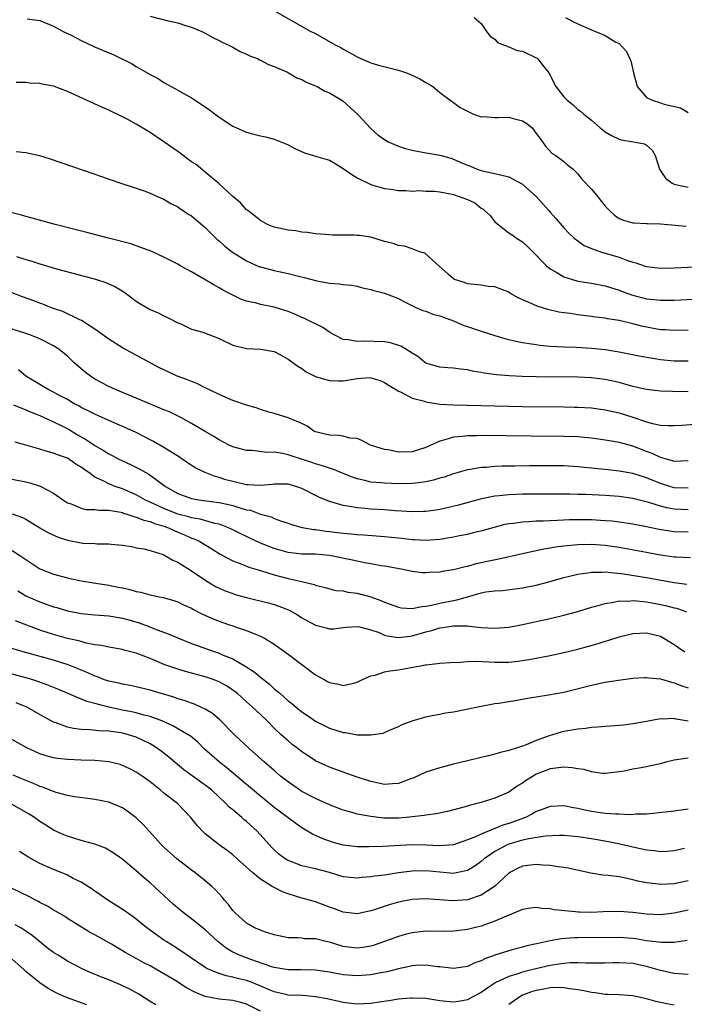
# Model space of a CAD drawing. Units: inches. Extents: x 2643000 to 2646000, y 1501943 to 1503000.
# Drawn here: x 2645784 to 2645880, y 1502504 to 1502647 of the extents above; entities that cross this region are included whole.
import ezdxf

# ---------------------------------------------------------------- set-up
doc = ezdxf.new("R2010")
doc.units = ezdxf.units.IN
doc.header["$MEASUREMENT"] = 0
doc.layers.add('LD26431500_2ft', color=60, linetype='Continuous')

msp = doc.modelspace()

# ---------------------------------------------------------------- linework, layer by layer
at = {"layer": 'LD26431500_2ft'}
for points, elevation in [([(2645820.38, 1502648.38), (2645826.32, 1502645), (2645826.77, 1502644.77), (2645829.92, 1502643), (2645830.64, 1502642.64), (2645831, 1502642.41), (2645831.93, 1502641.93), (2645833, 1502641.32), (2645833.22, 1502641.22), (2645835, 1502640.45), (2645836.1, 1502640.1), (2645838.46, 1502639.54), (2645839, 1502639.39), (2645840.17, 1502639), (2645840.77, 1502638.77), (2645842.12, 1502638.12), (2645843, 1502637.57), (2645843.38, 1502637.38), (2645844, 1502637), (2645845, 1502636.15), (2645846.51, 1502635), (2645847, 1502634.69), (2645847.98, 1502633.98), (2645849.9, 1502633), (2645851, 1502632.63), (2645851.36, 1502632.64), (2645853, 1502632.49), (2645853.48, 1502632.52), (2645855, 1502632.55), (2645855.64, 1502632.36), (2645857, 1502632.02), (2645857.64, 1502631.64), (2645858.39, 1502631), (2645859, 1502630.2), (2645859.49, 1502629.49), (2645859.9, 1502629), (2645860.33, 1502628.33), (2645861.31, 1502627.31), (2645861.82, 1502627), (2645863, 1502626.11), (2645863.59, 1502625.59), (2645864.33, 1502625), (2645864.68, 1502624.68), (2645865, 1502624.33), (2645865.59, 1502623.59), (2645867, 1502622.11), (2645867.94, 1502621), (2645869, 1502619.66), (2645869.3, 1502619.3), (2645869.6, 1502619), (2645870.34, 1502618.34), (2645871, 1502617.88), (2645871.62, 1502617.62), (2645873, 1502617.25), (2645873.21, 1502617.21), (2645875, 1502617.16), (2645875.14, 1502617.14), (2645877, 1502617.1), (2645880.74, 1502616.74)], 8962), ([(2645785.18, 1502646.82), (2645787, 1502646.57), (2645789, 1502645.75), (2645790.38, 1502645), (2645791.56, 1502644.44), (2645793, 1502643.68), (2645794.83, 1502642.83), (2645797, 1502641.91), (2645797.65, 1502641.65), (2645800.32, 1502640.32), (2645801, 1502639.9), (2645803, 1502638.73), (2645804.15, 1502638.15), (2645805, 1502637.59), (2645806.07, 1502637), (2645806.68, 1502636.68), (2645807, 1502636.48), (2645809, 1502635.35), (2645811, 1502634.08), (2645811.62, 1502633.62), (2645812.41, 1502633), (2645813, 1502632.58), (2645815, 1502631.25), (2645815.53, 1502631), (2645817, 1502630.38), (2645817.85, 1502630.15), (2645819, 1502629.87), (2645819.72, 1502629.72), (2645821, 1502629.38), (2645821.96, 1502629), (2645822.67, 1502628.67), (2645823, 1502628.54), (2645823.99, 1502627.99), (2645825.39, 1502627.39), (2645826.69, 1502627), (2645827, 1502626.92), (2645829, 1502626.32), (2645829.85, 1502625.85), (2645831, 1502625.13), (2645832.23, 1502624.23), (2645833, 1502623.75), (2645835, 1502622.78), (2645835.28, 1502622.72), (2645837, 1502622.21), (2645837.9, 1502622.1), (2645839, 1502621.9), (2645840.09, 1502621.91), (2645841, 1502621.82), (2645842.1, 1502621.9), (2645843, 1502621.83), (2645844.18, 1502621.82), (2645845, 1502621.72), (2645846.54, 1502621.46), (2645847, 1502621.36), (2645849, 1502620.62), (2645850.11, 1502620.11), (2645851, 1502619.35), (2645851.25, 1502619.25), (2645851.51, 1502619), (2645852.32, 1502618.32), (2645853, 1502617.36), (2645855, 1502615.77), (2645855.48, 1502615.48), (2645856.15, 1502615), (2645857, 1502614.47), (2645857.77, 1502613.77), (2645859, 1502612.54), (2645859.73, 1502611.73), (2645860.48, 1502611), (2645861, 1502610.56), (2645861.98, 1502610.02), (2645863, 1502609.4), (2645864.23, 1502609), (2645865, 1502608.79), (2645867, 1502608.47), (2645869, 1502608.1), (2645871, 1502607.46), (2645871.33, 1502607.33), (2645872.8, 1502606.8), (2645875, 1502606.23), (2645876.13, 1502606.13), (2645877, 1502606.02), (2645879, 1502606.04), (2645888.52, 1502606.52)], 8966), ([(2645803, 1502647.2), (2645805.4, 1502646.6), (2645807, 1502646.24), (2645808.13, 1502645.87), (2645809, 1502645.63), (2645810.5, 1502645), (2645811, 1502644.74), (2645812.11, 1502644.11), (2645813, 1502643.67), (2645813.44, 1502643.44), (2645814.41, 1502643), (2645814.79, 1502642.79), (2645815, 1502642.69), (2645816.07, 1502642.07), (2645817, 1502641.71), (2645817.46, 1502641.46), (2645818.66, 1502641), (2645818.88, 1502640.88), (2645819, 1502640.84), (2645820.18, 1502640.18), (2645821, 1502639.91), (2645822.93, 1502639.07), (2645823.08, 1502639), (2645824.27, 1502638.27), (2645825, 1502638.01), (2645825.64, 1502637.64), (2645827, 1502637.11), (2645827.23, 1502637), (2645828.34, 1502636.34), (2645829, 1502636.09), (2645830.82, 1502635), (2645831, 1502634.87), (2645833.06, 1502633), (2645835, 1502630.9), (2645836.01, 1502630.01), (2645837, 1502629.31), (2645837.52, 1502629), (2645839, 1502628.36), (2645840.01, 1502628.01), (2645841, 1502627.76), (2645843, 1502627.37), (2645843.33, 1502627.33), (2645845.03, 1502627.03), (2645846.63, 1502626.63), (2645847, 1502626.48), (2645847.98, 1502626.02), (2645849, 1502625.59), (2645849.44, 1502625.44), (2645850.43, 1502625), (2645851, 1502624.81), (2645852.5, 1502624.5), (2645853, 1502624.37), (2645853.79, 1502624.21), (2645855, 1502623.9), (2645857, 1502622.85), (2645859.02, 1502621), (2645860.81, 1502619), (2645861, 1502618.76), (2645861.85, 1502617.85), (2645863, 1502616.52), (2645863.73, 1502615.73), (2645864.49, 1502615), (2645865, 1502614.61), (2645865.95, 1502613.95), (2645867, 1502613.52), (2645868.47, 1502613), (2645871, 1502612.25), (2645872.21, 1502611.79), (2645873, 1502611.53), (2645873.43, 1502611.43), (2645874.62, 1502611), (2645875, 1502610.88), (2645877, 1502610.65), (2645879, 1502610.69), (2645885, 1502611)], 8964), ([(2645850, 1502647), (2645851, 1502646.13), (2645851.79, 1502645), (2645852.31, 1502644.31), (2645853, 1502643.88), (2645853.38, 1502643.38), (2645855, 1502642.76), (2645856.23, 1502642.23), (2645857, 1502642.12), (2645859, 1502641.17), (2645859.11, 1502641.11), (2645859.23, 1502641), (2645860, 1502640), (2645860.82, 1502639), (2645860.87, 1502638.86), (2645861, 1502638.63), (2645861.52, 1502637.52), (2645861.85, 1502637), (2645863, 1502635.52), (2645863.49, 1502635), (2645864.33, 1502634.33), (2645865, 1502633.69), (2645865.43, 1502633.43), (2645865.9, 1502633), (2645867, 1502632.13), (2645868.27, 1502631), (2645869, 1502630.45), (2645869.88, 1502629.88), (2645871, 1502629.38), (2645871.29, 1502629.29), (2645873.08, 1502629), (2645874.69, 1502628.69), (2645875, 1502628.51), (2645875.79, 1502627.79), (2645876.22, 1502627), (2645876.43, 1502626.43), (2645876.88, 1502625), (2645877.72, 1502623.72), (2645878.68, 1502623), (2645879, 1502622.84), (2645879.19, 1502622.81), (2645881, 1502622.4)], 8960), ([(2645863.25, 1502647), (2645864.39, 1502646.39), (2645865, 1502646.1), (2645867, 1502645.22), (2645869, 1502644.42), (2645870.55, 1502643.45), (2645871, 1502643.24), (2645872.08, 1502642.08), (2645872.56, 1502641), (2645872.71, 1502640.71), (2645873.09, 1502639), (2645873.64, 1502637), (2645875, 1502635.42), (2645875.79, 1502635), (2645877, 1502634.65), (2645877.54, 1502634.46), (2645879.9, 1502633.9), (2645881, 1502633.23)], 8958), ([(2645881, 1502601.66), (2645879, 1502601.6), (2645877.7, 1502601.7), (2645877, 1502601.72), (2645875, 1502602.08), (2645874.25, 1502602.25), (2645873, 1502602.57), (2645871, 1502603.05), (2645869.33, 1502603.33), (2645869, 1502603.41), (2645867.57, 1502603.57), (2645867, 1502603.67), (2645865.78, 1502603.78), (2645865, 1502603.88), (2645863.94, 1502604.06), (2645863, 1502604.18), (2645862.29, 1502604.29), (2645860.68, 1502604.68), (2645859.14, 1502605.14), (2645858.59, 1502605.41), (2645856.36, 1502606.36), (2645855.25, 1502607), (2645855, 1502607.16), (2645853, 1502607.93), (2645852.01, 1502608.01), (2645851, 1502608.17), (2645849, 1502608.4), (2645848.6, 1502608.6), (2645847.16, 1502609), (2645847, 1502609.11), (2645846.2, 1502609.8), (2645844.89, 1502611), (2645842.82, 1502612.82), (2645842.2, 1502613), (2645841, 1502613.47), (2645839.87, 1502613.87), (2645839, 1502613.96), (2645838.22, 1502614.22), (2645837, 1502614.55), (2645835, 1502615.15), (2645833.38, 1502615.38), (2645833, 1502615.41), (2645832.57, 1502615.43), (2645831, 1502615.45), (2645829.44, 1502615.44), (2645828.44, 1502615.56), (2645827, 1502615.65), (2645825.83, 1502615.83), (2645825, 1502615.87), (2645824.08, 1502616.08), (2645823, 1502616.15), (2645822.33, 1502616.33), (2645821, 1502616.6), (2645820.03, 1502617), (2645819, 1502617.56), (2645817.16, 1502619), (2645817, 1502619.13), (2645816.12, 1502620.12), (2645815, 1502621.05), (2645812.95, 1502622.95), (2645811, 1502624.58), (2645809.67, 1502625.67), (2645809, 1502626.09), (2645808.49, 1502626.49), (2645807.77, 1502627), (2645807.34, 1502627.34), (2645807, 1502627.56), (2645805, 1502628.98), (2645803, 1502630.34), (2645801, 1502631.55), (2645799.79, 1502632.21), (2645799, 1502632.62), (2645797, 1502633.57), (2645796, 1502634), (2645791, 1502636.27), (2645789, 1502637.06), (2645787.36, 1502637.36), (2645787, 1502637.45), (2645785.49, 1502637.49), (2645785, 1502637.57), (2645783.59, 1502637.59)], 8968), ([(2645783.57, 1502627.57), (2645785, 1502627.41), (2645786.98, 1502626.98), (2645788.5, 1502626.5), (2645795, 1502624.29), (2645795.94, 1502623.94), (2645798.73, 1502623), (2645801, 1502622.26), (2645802.13, 1502621.87), (2645803, 1502621.54), (2645804.18, 1502621), (2645805, 1502620.66), (2645806.02, 1502620.02), (2645807, 1502619.53), (2645807.3, 1502619.3), (2645807.77, 1502619), (2645808.51, 1502618.51), (2645809, 1502618.23), (2645809.66, 1502617.66), (2645811, 1502616.58), (2645811.77, 1502615.77), (2645812.79, 1502614.79), (2645813, 1502614.62), (2645813.84, 1502613.84), (2645814.97, 1502613), (2645817, 1502611.74), (2645818.87, 1502610.87), (2645819, 1502610.83), (2645821, 1502610.3), (2645823, 1502609.87), (2645824.52, 1502609.48), (2645825.32, 1502609.32), (2645827.18, 1502608.82), (2645829, 1502608.49), (2645830.4, 1502608.4), (2645831, 1502608.27), (2645832.18, 1502608.18), (2645833, 1502608.03), (2645833.81, 1502607.81), (2645835, 1502607.58), (2645835.42, 1502607.42), (2645837, 1502607.02), (2645839, 1502606.24), (2645839.81, 1502605.81), (2645841.44, 1502605), (2645842.53, 1502604.53), (2645843, 1502604.4), (2645843.99, 1502603.99), (2645845, 1502603.76), (2645845.53, 1502603.53), (2645847, 1502603.04), (2645848.4, 1502602.4), (2645849, 1502602.18), (2645850.26, 1502601.74), (2645851, 1502601.5), (2645853, 1502600.87), (2645854.44, 1502600.44), (2645855, 1502600.3), (2645855.86, 1502600.14), (2645857, 1502599.87), (2645858.3, 1502599.7), (2645859, 1502599.57), (2645859.5, 1502599.5), (2645861, 1502599.37), (2645863, 1502599.25), (2645864.81, 1502599.19), (2645867, 1502599.08), (2645869, 1502598.87), (2645871, 1502598.53), (2645873.93, 1502597.93), (2645875, 1502597.74), (2645876.49, 1502597.51), (2645877, 1502597.42), (2645879, 1502597.22), (2645881, 1502597.2)], 8970), ([(2645881, 1502592.73), (2645878.75, 1502592.75), (2645877, 1502592.83), (2645875, 1502593.05), (2645873.42, 1502593.42), (2645873, 1502593.51), (2645871.85, 1502593.85), (2645871, 1502594.06), (2645869, 1502594.5), (2645867, 1502594.74), (2645865, 1502594.83), (2645859, 1502594.92), (2645856.97, 1502594.97), (2645855.06, 1502595.06), (2645853.21, 1502595.21), (2645851.45, 1502595.45), (2645851, 1502595.55), (2645849.74, 1502595.74), (2645849, 1502595.93), (2645847.99, 1502595.99), (2645847, 1502596.14), (2645846.18, 1502596.18), (2645845, 1502596.28), (2645844.46, 1502596.46), (2645843, 1502596.89), (2645842.82, 1502597), (2645841.84, 1502597.84), (2645841, 1502598.31), (2645839.94, 1502599), (2645839.36, 1502599.36), (2645837.85, 1502599.85), (2645837, 1502599.99), (2645833.94, 1502600.06), (2645833, 1502600), (2645831.74, 1502600.26), (2645831, 1502600.33), (2645829.68, 1502601), (2645829, 1502601.37), (2645828.04, 1502602.04), (2645825.38, 1502603.38), (2645825, 1502603.52), (2645823.97, 1502603.97), (2645823, 1502604.35), (2645821, 1502605.01), (2645819, 1502605.41), (2645818.43, 1502605.57), (2645817, 1502605.86), (2645816.15, 1502606.15), (2645814.82, 1502606.82), (2645814.51, 1502607), (2645813.51, 1502607.51), (2645813, 1502607.82), (2645812.22, 1502608.22), (2645809, 1502610.13), (2645807.38, 1502611), (2645807, 1502611.22), (2645805, 1502612.24), (2645803.43, 1502613), (2645803, 1502613.19), (2645802.72, 1502613.28), (2645801, 1502613.91), (2645800.18, 1502614.18), (2645796.97, 1502615), (2645793.84, 1502615.84), (2645789.24, 1502617), (2645785.9, 1502617.9), (2645785, 1502618.13), (2645784.33, 1502618.33), (2645783, 1502618.67)], 8972), ([(2645783.64, 1502612.36), (2645785, 1502611.91), (2645785.71, 1502611.71), (2645787, 1502611.28), (2645789.42, 1502610.58), (2645795.06, 1502609.06), (2645796.58, 1502608.58), (2645797.97, 1502607.97), (2645799.21, 1502607.21), (2645800.37, 1502606.36), (2645801, 1502605.86), (2645801.52, 1502605.52), (2645803, 1502604.64), (2645804.17, 1502604.17), (2645805, 1502603.75), (2645805.52, 1502603.52), (2645807, 1502602.75), (2645807.43, 1502602.57), (2645809, 1502601.83), (2645810.64, 1502601.36), (2645813, 1502600.48), (2645815, 1502599.51), (2645817, 1502598.99), (2645819, 1502598.93), (2645821, 1502598.56), (2645822.02, 1502598.02), (2645823, 1502597.47), (2645824.43, 1502596.43), (2645825, 1502596.11), (2645825.63, 1502595.63), (2645826.97, 1502594.97), (2645828.49, 1502594.49), (2645829, 1502594.39), (2645830.33, 1502594.33), (2645831, 1502594.33), (2645831.58, 1502594.42), (2645833, 1502594.66), (2645834.79, 1502594.79), (2645835, 1502594.77), (2645836.37, 1502594.37), (2645837, 1502594.07), (2645837.64, 1502593.64), (2645838.75, 1502593), (2645839, 1502592.82), (2645839.29, 1502592.71), (2645841, 1502591.81), (2645842.58, 1502591.42), (2645843, 1502591.25), (2645845, 1502590.94), (2645847, 1502590.83), (2645853, 1502590.67), (2645857, 1502590.61), (2645863, 1502590.55), (2645864.52, 1502590.52), (2645865, 1502590.51), (2645867, 1502590.38), (2645869, 1502590.12), (2645871, 1502589.69), (2645873, 1502589.06), (2645875, 1502588.38), (2645875.87, 1502588.13), (2645877, 1502587.9), (2645878.17, 1502587.83), (2645879, 1502587.82), (2645880.1, 1502587.9), (2645881.99, 1502588.01)], 8974), ([(2645881, 1502582.7), (2645879, 1502582.64), (2645878.73, 1502582.73), (2645877.67, 1502583), (2645877, 1502583.19), (2645875.78, 1502583.78), (2645875, 1502584.05), (2645873, 1502584.82), (2645871, 1502585.38), (2645869.61, 1502585.61), (2645869, 1502585.73), (2645867, 1502586), (2645865, 1502586.18), (2645863, 1502586.26), (2645858.27, 1502586.27), (2645851, 1502586.37), (2645850.35, 1502586.35), (2645849, 1502586.36), (2645848.25, 1502586.25), (2645847, 1502586.16), (2645845.76, 1502585.76), (2645845, 1502585.59), (2645843, 1502584.65), (2645841, 1502584.04), (2645839, 1502583.99), (2645837.76, 1502584.24), (2645837, 1502584.35), (2645836.49, 1502584.49), (2645834.98, 1502585), (2645833.68, 1502585.68), (2645833, 1502585.94), (2645831.98, 1502586.02), (2645831, 1502586.28), (2645830.4, 1502586.4), (2645829, 1502586.44), (2645827, 1502586.9), (2645826.76, 1502587), (2645825.76, 1502587.76), (2645825, 1502588.11), (2645823.1, 1502588.9), (2645823, 1502588.95), (2645821, 1502589.57), (2645820.22, 1502589.78), (2645819, 1502590.18), (2645818.4, 1502590.4), (2645817, 1502590.79), (2645815, 1502591.47), (2645814.2, 1502591.8), (2645813, 1502592.33), (2645811.61, 1502593), (2645811.22, 1502593.22), (2645811, 1502593.31), (2645809.87, 1502593.87), (2645808.44, 1502594.44), (2645806.92, 1502595), (2645805, 1502595.89), (2645804.26, 1502596.26), (2645799, 1502599.12), (2645797, 1502600.34), (2645795, 1502601.81), (2645793.07, 1502603.07), (2645792.83, 1502603.17), (2645790.35, 1502604.35), (2645789, 1502604.8), (2645788.48, 1502605), (2645787.43, 1502605.43), (2645787, 1502605.57), (2645785.97, 1502605.97), (2645784.5, 1502606.5), (2645783, 1502607.06)], 8976), ([(2645881, 1502578.74), (2645879, 1502578.82), (2645878.35, 1502579), (2645877, 1502579.41), (2645875, 1502580.23), (2645873, 1502580.88), (2645871, 1502581.24), (2645869.41, 1502581.41), (2645868.47, 1502581.53), (2645865, 1502581.85), (2645863, 1502581.97), (2645861, 1502581.99), (2645858.02, 1502581.98), (2645855.94, 1502581.94), (2645854.06, 1502581.94), (2645853, 1502581.89), (2645851.76, 1502581.76), (2645851, 1502581.73), (2645849.44, 1502581.44), (2645849, 1502581.39), (2645848.68, 1502581.32), (2645847.67, 1502581), (2645847, 1502580.82), (2645845.65, 1502580.35), (2645845, 1502580.18), (2645844.1, 1502579.9), (2645843, 1502579.68), (2645841.49, 1502579.49), (2645841, 1502579.41), (2645839, 1502579.38), (2645837, 1502579.46), (2645836.48, 1502579.52), (2645835, 1502579.64), (2645834.14, 1502579.86), (2645833, 1502580.09), (2645832.33, 1502580.33), (2645831, 1502580.87), (2645829.51, 1502581.51), (2645829, 1502581.64), (2645828.01, 1502582.01), (2645827, 1502582.26), (2645826.46, 1502582.46), (2645823.44, 1502583.44), (2645823, 1502583.6), (2645822.22, 1502583.78), (2645821, 1502583.96), (2645819.92, 1502583.92), (2645817.79, 1502584.21), (2645817, 1502584.22), (2645815, 1502584.77), (2645814.48, 1502585), (2645813, 1502585.75), (2645812.24, 1502586.24), (2645811, 1502586.96), (2645809, 1502588.15), (2645807.43, 1502589), (2645805.8, 1502589.8), (2645805, 1502590.1), (2645801.57, 1502591.57), (2645798.1, 1502593), (2645797, 1502593.52), (2645795, 1502594.57), (2645794.34, 1502595), (2645793.59, 1502595.59), (2645793, 1502596.07), (2645791.95, 1502597), (2645791, 1502597.88), (2645789.61, 1502599), (2645789, 1502599.41), (2645787, 1502600.42), (2645785.56, 1502601), (2645785, 1502601.19), (2645783, 1502601.81)], 8978), ([(2645881, 1502575.6), (2645879, 1502575.73), (2645877.92, 1502575.92), (2645877, 1502576.15), (2645875.32, 1502576.68), (2645873, 1502577.25), (2645871, 1502577.53), (2645869, 1502577.68), (2645866.18, 1502577.82), (2645865, 1502577.85), (2645863.86, 1502577.86), (2645863, 1502577.89), (2645862.1, 1502577.9), (2645857, 1502577.87), (2645855, 1502577.8), (2645853.63, 1502577.63), (2645853, 1502577.58), (2645852.5, 1502577.5), (2645850.86, 1502577.14), (2645847.7, 1502576.3), (2645846.09, 1502575.91), (2645845, 1502575.68), (2645844.42, 1502575.58), (2645843, 1502575.39), (2645842.63, 1502575.37), (2645841, 1502575.32), (2645839.43, 1502575.43), (2645838.54, 1502575.46), (2645837, 1502575.59), (2645835, 1502575.71), (2645834.2, 1502575.8), (2645833, 1502575.88), (2645831.89, 1502576.11), (2645831, 1502576.23), (2645829.22, 1502576.78), (2645829, 1502576.82), (2645827.46, 1502577.46), (2645825, 1502578.71), (2645824.14, 1502579), (2645823, 1502579.32), (2645821, 1502579.34), (2645820.7, 1502579.3), (2645819, 1502579.14), (2645817.24, 1502579.24), (2645817, 1502579.23), (2645815, 1502579.7), (2645813.98, 1502579.98), (2645813, 1502580.31), (2645812.44, 1502580.44), (2645810.99, 1502581), (2645809.65, 1502581.65), (2645808.43, 1502582.43), (2645807.25, 1502583.25), (2645805, 1502584.67), (2645803.51, 1502585.51), (2645803, 1502585.78), (2645802.2, 1502586.2), (2645800.86, 1502586.86), (2645797, 1502588.55), (2645795, 1502589.46), (2645794.1, 1502589.9), (2645793, 1502590.47), (2645792.67, 1502590.67), (2645792, 1502591), (2645791, 1502591.59), (2645789.75, 1502592.25), (2645789, 1502592.67), (2645788.33, 1502593), (2645787.51, 1502593.51), (2645787, 1502593.77), (2645784.99, 1502594.99), (2645783.91, 1502595.91)], 8980), ([(2645783.17, 1502590.83), (2645785, 1502590.11), (2645785.75, 1502589.75), (2645787, 1502589.3), (2645789, 1502588.39), (2645790.21, 1502587.79), (2645791.24, 1502587.24), (2645792.49, 1502586.49), (2645793.77, 1502585.77), (2645795, 1502584.92), (2645796.23, 1502584.23), (2645797, 1502583.72), (2645797.49, 1502583.49), (2645798.39, 1502583), (2645799, 1502582.7), (2645800.17, 1502582.17), (2645801.51, 1502581.51), (2645802.38, 1502581), (2645802.8, 1502580.8), (2645805.23, 1502579), (2645807, 1502577.98), (2645809, 1502577.24), (2645810.36, 1502577), (2645813, 1502576.66), (2645814.39, 1502576.39), (2645815, 1502576.23), (2645816.14, 1502575.86), (2645817, 1502575.63), (2645817.54, 1502575.54), (2645819, 1502575), (2645820.57, 1502574.57), (2645821, 1502574.36), (2645822.03, 1502573.97), (2645823, 1502573.67), (2645823.48, 1502573.48), (2645825.04, 1502573.04), (2645826.75, 1502572.75), (2645827, 1502572.74), (2645828.53, 1502572.53), (2645829, 1502572.48), (2645831, 1502572.23), (2645832.14, 1502572.14), (2645833, 1502572.04), (2645833.99, 1502571.99), (2645837, 1502571.76), (2645839.51, 1502571.51), (2645841, 1502571.33), (2645841.32, 1502571.32), (2645843, 1502571.22), (2645845, 1502571.34), (2645847, 1502571.68), (2645847.87, 1502571.87), (2645849, 1502572.1), (2645850.45, 1502572.45), (2645851, 1502572.56), (2645854.49, 1502573.51), (2645855, 1502573.61), (2645855.67, 1502573.67), (2645857, 1502573.89), (2645857.9, 1502573.9), (2645859, 1502573.99), (2645860, 1502574), (2645861, 1502574.06), (2645862.09, 1502574.09), (2645863.81, 1502574.19), (2645865, 1502574.21), (2645867, 1502574.19), (2645869, 1502574.08), (2645869.99, 1502573.99), (2645871, 1502573.87), (2645873, 1502573.57), (2645874.75, 1502573.25), (2645876.82, 1502572.82), (2645879, 1502572.49), (2645881, 1502572.42)], 8982), ([(2645881.35, 1502568.65), (2645879.26, 1502568.74), (2645879, 1502568.76), (2645877, 1502569.04), (2645873.66, 1502569.66), (2645871, 1502570.14), (2645869, 1502570.42), (2645867, 1502570.58), (2645865, 1502570.55), (2645864.48, 1502570.48), (2645863, 1502570.35), (2645861.8, 1502570.2), (2645861, 1502570.04), (2645860.09, 1502569.91), (2645857, 1502569.24), (2645853.55, 1502568.45), (2645851.88, 1502568.12), (2645851, 1502567.91), (2645850.24, 1502567.76), (2645849, 1502567.4), (2645848.67, 1502567.33), (2645847, 1502566.9), (2645845.34, 1502566.66), (2645845, 1502566.58), (2645843.47, 1502566.53), (2645843, 1502566.47), (2645842.48, 1502566.48), (2645841, 1502566.65), (2645839.39, 1502567), (2645837, 1502567.45), (2645836.49, 1502567.51), (2645835, 1502567.78), (2645834.07, 1502567.93), (2645833, 1502568.16), (2645832.33, 1502568.33), (2645829, 1502569.01), (2645827, 1502569.17), (2645825, 1502569.2), (2645823, 1502569.4), (2645821, 1502569.98), (2645819, 1502570.79), (2645816.14, 1502572.14), (2645814.81, 1502572.81), (2645814.38, 1502573), (2645813.4, 1502573.4), (2645813, 1502573.51), (2645812.37, 1502573.63), (2645810.25, 1502574.25), (2645809, 1502574.45), (2645808.59, 1502574.59), (2645807, 1502574.99), (2645805, 1502575.78), (2645803.53, 1502576.47), (2645802.35, 1502577), (2645801, 1502577.79), (2645799, 1502578.64), (2645797.93, 1502579), (2645797, 1502579.37), (2645796.19, 1502579.81), (2645795, 1502580.35), (2645794.09, 1502581), (2645793.44, 1502581.44), (2645793, 1502581.79), (2645792.25, 1502582.25), (2645791.15, 1502583), (2645791, 1502583.09), (2645789.58, 1502583.58), (2645789, 1502583.84), (2645788.07, 1502584.07), (2645787, 1502584.42), (2645785, 1502585.01), (2645783.43, 1502585.43)], 8984), ([(2645783, 1502580.05), (2645785, 1502579.66), (2645785.54, 1502579.54), (2645787.05, 1502579.05), (2645787.14, 1502579), (2645789, 1502578.01), (2645790.42, 1502577), (2645791, 1502576.63), (2645791.54, 1502576.46), (2645793, 1502575.84), (2645793.66, 1502575.66), (2645795, 1502575.64), (2645795.54, 1502575.54), (2645797, 1502575.54), (2645798.74, 1502575.26), (2645799, 1502575.2), (2645799.14, 1502575.14), (2645799.6, 1502575), (2645800.62, 1502574.62), (2645801, 1502574.56), (2645802.09, 1502574.09), (2645803, 1502573.9), (2645803.63, 1502573.63), (2645805, 1502573.24), (2645805.67, 1502573), (2645807, 1502572.38), (2645807.98, 1502571.98), (2645809, 1502571.52), (2645809.39, 1502571.39), (2645810.21, 1502571), (2645811.94, 1502569.94), (2645813.17, 1502569.17), (2645815, 1502568.19), (2645816.28, 1502567.72), (2645817.3, 1502567.3), (2645818.33, 1502567), (2645818.84, 1502566.84), (2645819.28, 1502566.72), (2645821, 1502566.18), (2645821.92, 1502565.92), (2645823, 1502565.64), (2645824.76, 1502565.24), (2645825.19, 1502565.19), (2645826.8, 1502564.8), (2645827, 1502564.7), (2645828.36, 1502564.36), (2645829.93, 1502563.93), (2645831, 1502563.84), (2645831.67, 1502563.67), (2645833, 1502563.52), (2645835, 1502562.99), (2645836.45, 1502562.45), (2645837, 1502562.22), (2645839, 1502561.48), (2645839.41, 1502561.41), (2645841, 1502561.31), (2645842.4, 1502561.6), (2645843, 1502561.65), (2645843.78, 1502561.78), (2645845, 1502562.06), (2645847, 1502562.46), (2645847.46, 1502562.54), (2645849, 1502563), (2645851, 1502563.55), (2645851.7, 1502563.7), (2645853, 1502563.86), (2645854.09, 1502563.91), (2645857, 1502564.28), (2645859, 1502564.68), (2645860.84, 1502565.16), (2645863, 1502565.78), (2645864.03, 1502566.03), (2645865, 1502566.29), (2645866.48, 1502566.48), (2645867, 1502566.59), (2645868.56, 1502566.56), (2645869, 1502566.6), (2645869.41, 1502566.59), (2645871.65, 1502566.35), (2645875, 1502565.8), (2645879, 1502565.08), (2645880.81, 1502564.81)], 8986), ([(2645783, 1502575.04), (2645784.51, 1502574.51), (2645785, 1502574.27), (2645787.01, 1502573.01), (2645788.26, 1502572.26), (2645789.65, 1502571.65), (2645791, 1502571.2), (2645793, 1502570.8), (2645793.23, 1502570.77), (2645795, 1502570.72), (2645795.32, 1502570.68), (2645797, 1502570.7), (2645797.37, 1502570.63), (2645799, 1502570.5), (2645800.28, 1502570.28), (2645801, 1502570.11), (2645802.07, 1502569.93), (2645803, 1502569.69), (2645804.87, 1502569.13), (2645805.14, 1502569), (2645806.3, 1502568.3), (2645807, 1502568.04), (2645809, 1502566.76), (2645811.24, 1502565.24), (2645812.5, 1502564.5), (2645813, 1502564.25), (2645813.87, 1502563.87), (2645815, 1502563.46), (2645815.35, 1502563.35), (2645817, 1502562.9), (2645820.12, 1502562.12), (2645821, 1502561.87), (2645821.66, 1502561.66), (2645823.09, 1502561.09), (2645824.36, 1502560.36), (2645825, 1502559.96), (2645827, 1502558.87), (2645828.51, 1502558.51), (2645829, 1502558.35), (2645829.63, 1502558.37), (2645831, 1502558.53), (2645831.41, 1502558.59), (2645833, 1502558.7), (2645833.34, 1502558.66), (2645835, 1502558.22), (2645836.2, 1502557.8), (2645837, 1502557.45), (2645837.35, 1502557.35), (2645839, 1502557.07), (2645840.69, 1502557.31), (2645841, 1502557.32), (2645843, 1502557.92), (2645843.87, 1502558.13), (2645845, 1502558.49), (2645845.47, 1502558.53), (2645847, 1502558.8), (2645847.22, 1502558.78), (2645849, 1502558.78), (2645849.26, 1502558.74), (2645851, 1502558.56), (2645853, 1502558.43), (2645855, 1502558.61), (2645857.01, 1502558.99), (2645861, 1502559.85), (2645863, 1502560.31), (2645865, 1502560.85), (2645867, 1502561.47), (2645867.63, 1502561.63), (2645869, 1502562.04), (2645870.2, 1502562.2), (2645871, 1502562.39), (2645872.37, 1502562.37), (2645873, 1502562.44), (2645873.58, 1502562.42), (2645875, 1502562.25), (2645876.05, 1502562.05), (2645877, 1502561.89), (2645877.73, 1502561.73), (2645879, 1502561.4), (2645879.33, 1502561.33), (2645880.28, 1502561), (2645880.8, 1502560.8)], 8988), ([(2645783, 1502569.7), (2645784.1, 1502569), (2645787, 1502567.05), (2645789, 1502566.26), (2645791, 1502565.73), (2645791.61, 1502565.61), (2645793, 1502565.3), (2645794.78, 1502565), (2645796.71, 1502564.71), (2645797, 1502564.68), (2645798.39, 1502564.39), (2645799, 1502564.28), (2645800.04, 1502564.04), (2645801, 1502563.76), (2645801.66, 1502563.66), (2645803, 1502563.27), (2645803.23, 1502563.23), (2645804.29, 1502563), (2645804.89, 1502562.89), (2645806.46, 1502562.46), (2645807, 1502562.28), (2645807.85, 1502561.85), (2645809, 1502561.33), (2645809.2, 1502561.2), (2645810.51, 1502560.51), (2645811.88, 1502559.88), (2645813, 1502559.44), (2645814.37, 1502559), (2645815, 1502558.79), (2645815.34, 1502558.66), (2645817, 1502558.13), (2645818.54, 1502557.46), (2645819, 1502557.29), (2645819.59, 1502557), (2645821, 1502556.11), (2645822.83, 1502554.83), (2645823, 1502554.69), (2645825, 1502553.16), (2645827, 1502551.7), (2645828.22, 1502551), (2645828.73, 1502550.73), (2645829, 1502550.56), (2645830.31, 1502550.31), (2645831, 1502550.12), (2645832.48, 1502550.48), (2645833, 1502550.6), (2645833.81, 1502551), (2645835, 1502551.52), (2645835.64, 1502551.64), (2645837, 1502552.09), (2645837.74, 1502552.26), (2645839, 1502552.4), (2645842.21, 1502553), (2645842.89, 1502553.11), (2645843, 1502553.14), (2645844.69, 1502553.31), (2645845, 1502553.37), (2645846.51, 1502553.49), (2645847, 1502553.51), (2645847.48, 1502553.48), (2645849, 1502553.61), (2645850.35, 1502553.65), (2645853, 1502553.51), (2645853.54, 1502553.54), (2645855, 1502553.52), (2645856.36, 1502553.64), (2645857, 1502553.74), (2645857.91, 1502553.91), (2645859, 1502554.09), (2645859.76, 1502554.24), (2645861, 1502554.5), (2645863, 1502554.94), (2645865, 1502555.42), (2645867.81, 1502556.19), (2645869, 1502556.56), (2645869.35, 1502556.65), (2645871, 1502557.17), (2645873, 1502557.65), (2645875, 1502557.75), (2645877, 1502557.27), (2645877.5, 1502557), (2645879, 1502556.09), (2645879.62, 1502555.62), (2645880.55, 1502555)], 8990), ([(2645783.84, 1502563.84), (2645785, 1502563.16), (2645785.32, 1502563), (2645787, 1502562.26), (2645787.95, 1502561.95), (2645789, 1502561.56), (2645789.45, 1502561.45), (2645791, 1502560.97), (2645793, 1502560.59), (2645795, 1502560.38), (2645797, 1502560.23), (2645799, 1502559.92), (2645799.72, 1502559.72), (2645801.25, 1502559.25), (2645802.72, 1502558.72), (2645803.65, 1502558.35), (2645805.64, 1502557.64), (2645807.11, 1502557), (2645809, 1502556.24), (2645812.43, 1502555), (2645813, 1502554.81), (2645813.35, 1502554.65), (2645815, 1502553.98), (2645816.88, 1502552.88), (2645818.1, 1502552.1), (2645819, 1502551.35), (2645819.21, 1502551.21), (2645819.44, 1502551), (2645820.31, 1502550.31), (2645821, 1502549.67), (2645821.79, 1502549), (2645823, 1502547.93), (2645823.54, 1502547.54), (2645824.17, 1502547), (2645825, 1502546.33), (2645825.8, 1502545.8), (2645827, 1502544.94), (2645829, 1502543.95), (2645831, 1502543.32), (2645831.31, 1502543.31), (2645833, 1502543), (2645835, 1502542.96), (2645836.78, 1502543.22), (2645837.6, 1502543.6), (2645839, 1502544.17), (2645839.54, 1502544.46), (2645841, 1502545.02), (2645843, 1502545.58), (2645844.16, 1502545.84), (2645845, 1502545.97), (2645845.85, 1502546.15), (2645847, 1502546.33), (2645848.64, 1502546.64), (2645851, 1502547.12), (2645853, 1502547.51), (2645853.57, 1502547.57), (2645855, 1502547.83), (2645855.95, 1502547.95), (2645857.7, 1502548.3), (2645859, 1502548.48), (2645860.76, 1502548.76), (2645863, 1502549.16), (2645867, 1502550.18), (2645868.52, 1502550.52), (2645869, 1502550.61), (2645870.92, 1502550.92), (2645873, 1502551.19), (2645874.69, 1502551.31), (2645875, 1502551.31), (2645875.25, 1502551.25), (2645877, 1502551.08), (2645878.6, 1502550.6), (2645879, 1502550.53), (2645880.08, 1502550.08), (2645881, 1502549.79)], 8992), ([(2645881, 1502544.96), (2645879.26, 1502545.26), (2645879, 1502545.33), (2645877.26, 1502545.26), (2645877, 1502545.28), (2645876.75, 1502545.25), (2645875, 1502544.91), (2645873, 1502544.55), (2645871.63, 1502544.37), (2645869.78, 1502544.22), (2645869, 1502544.18), (2645867.92, 1502544.08), (2645867, 1502544.02), (2645866.11, 1502543.89), (2645865, 1502543.78), (2645863, 1502543.46), (2645862.62, 1502543.38), (2645861.36, 1502543), (2645861, 1502542.9), (2645859, 1502542.16), (2645857.54, 1502541.54), (2645857, 1502541.35), (2645855, 1502540.69), (2645853.61, 1502540.39), (2645853, 1502540.17), (2645851.89, 1502539.89), (2645851, 1502539.7), (2645849, 1502539.22), (2645847, 1502538.72), (2645845, 1502538.2), (2645843, 1502537.54), (2645841.25, 1502536.75), (2645840.5, 1502536.5), (2645839, 1502535.94), (2645838.14, 1502535.86), (2645837, 1502535.79), (2645835, 1502536.2), (2645833, 1502536.85), (2645831, 1502537.54), (2645829, 1502538.27), (2645827, 1502539.22), (2645825.91, 1502539.91), (2645825, 1502540.53), (2645824.4, 1502541), (2645823.59, 1502541.59), (2645823, 1502542.09), (2645822.01, 1502543), (2645821, 1502543.96), (2645819.96, 1502545), (2645819, 1502545.93), (2645817.86, 1502547), (2645817.39, 1502547.39), (2645817, 1502547.77), (2645815.61, 1502549), (2645815, 1502549.45), (2645814.06, 1502550.06), (2645813, 1502550.65), (2645812.14, 1502551), (2645811, 1502551.4), (2645808.15, 1502552.15), (2645807, 1502552.49), (2645805.14, 1502553.14), (2645803, 1502554.04), (2645801, 1502554.8), (2645799.25, 1502555.25), (2645799, 1502555.33), (2645797, 1502555.68), (2645795.93, 1502555.93), (2645795, 1502556.05), (2645793.71, 1502556.29), (2645793, 1502556.49), (2645792.61, 1502556.61), (2645791, 1502556.97), (2645789, 1502557.53), (2645787, 1502558.18), (2645783.5, 1502559.5)], 8994), ([(2645881, 1502539.58), (2645879.34, 1502539.34), (2645879, 1502539.32), (2645877.77, 1502539), (2645877, 1502538.78), (2645874.2, 1502538.2), (2645873, 1502538), (2645871.72, 1502537.72), (2645871, 1502537.59), (2645869, 1502537.37), (2645868.61, 1502537.39), (2645867, 1502537.61), (2645865.93, 1502537.93), (2645865, 1502538.04), (2645864.2, 1502538.2), (2645863, 1502538.27), (2645862.21, 1502538.21), (2645861, 1502538.03), (2645859, 1502537.25), (2645858.55, 1502537), (2645857.6, 1502536.4), (2645857, 1502535.98), (2645856.39, 1502535.61), (2645855, 1502534.68), (2645853, 1502533.8), (2645852.38, 1502533.62), (2645851, 1502533.17), (2645850.39, 1502533), (2645849.28, 1502532.72), (2645848.48, 1502532.48), (2645846.13, 1502531.87), (2645844.49, 1502531.51), (2645843, 1502531.31), (2645842.74, 1502531.26), (2645840.14, 1502531), (2645839, 1502530.91), (2645836.89, 1502530.89), (2645835, 1502531.11), (2645833, 1502531.48), (2645832.31, 1502531.69), (2645831, 1502532.04), (2645829, 1502532.84), (2645827, 1502533.75), (2645825, 1502534.77), (2645824.65, 1502535), (2645823, 1502536.14), (2645821.92, 1502537), (2645821, 1502537.78), (2645819.6, 1502539), (2645817.37, 1502541), (2645815.24, 1502543), (2645813.13, 1502545.13), (2645812.05, 1502546.05), (2645811, 1502546.7), (2645810.37, 1502547), (2645809.42, 1502547.42), (2645809, 1502547.55), (2645807.95, 1502547.95), (2645807, 1502548.22), (2645806.43, 1502548.43), (2645804.47, 1502549), (2645803, 1502549.46), (2645802.38, 1502549.62), (2645801, 1502549.96), (2645800.13, 1502550.13), (2645799, 1502550.31), (2645798.46, 1502550.46), (2645797, 1502550.74), (2645796.26, 1502551), (2645795.37, 1502551.37), (2645795, 1502551.48), (2645793.97, 1502551.97), (2645793, 1502552.34), (2645792.55, 1502552.55), (2645791.11, 1502553.11), (2645789, 1502553.79), (2645784.59, 1502555), (2645782.3, 1502555.7)], 8996), ([(2645881, 1502532.2), (2645879, 1502531.91), (2645876.4, 1502531.6), (2645875, 1502531.49), (2645873.47, 1502531.47), (2645872.61, 1502531.39), (2645871, 1502531.46), (2645870.54, 1502531.46), (2645869, 1502531.59), (2645868.33, 1502531.67), (2645867, 1502531.86), (2645866.05, 1502532.05), (2645865, 1502532.29), (2645864.39, 1502532.39), (2645863, 1502532.68), (2645861, 1502532.6), (2645859.85, 1502532.15), (2645859, 1502531.85), (2645858.47, 1502531.53), (2645857.43, 1502531), (2645855, 1502530.11), (2645854.14, 1502529.86), (2645853, 1502529.37), (2645851, 1502528.58), (2645850.2, 1502528.2), (2645849, 1502527.74), (2645847, 1502527.04), (2645845, 1502526.86), (2645843, 1502526.97), (2645841, 1502527.02), (2645836.76, 1502526.76), (2645834.74, 1502526.74), (2645833, 1502526.75), (2645831, 1502526.97), (2645829.41, 1502527.41), (2645827.94, 1502527.94), (2645826.57, 1502528.57), (2645825, 1502529.5), (2645824.11, 1502530.11), (2645823, 1502530.92), (2645821, 1502532.46), (2645817, 1502535.75), (2645814.16, 1502538.16), (2645813.05, 1502539), (2645811.96, 1502539.96), (2645810.91, 1502540.91), (2645809.9, 1502541.9), (2645808.8, 1502542.81), (2645808.51, 1502543), (2645806.29, 1502544.29), (2645804.71, 1502545), (2645803, 1502545.65), (2645802.16, 1502545.84), (2645801, 1502546.17), (2645800.32, 1502546.32), (2645799, 1502546.56), (2645797.01, 1502547), (2645795, 1502547.54), (2645793.83, 1502547.83), (2645789.61, 1502549.61), (2645788.19, 1502550.19), (2645786.72, 1502550.72), (2645785.83, 1502551), (2645785.19, 1502551.19), (2645783, 1502551.76)], 8998), ([(2645880.47, 1502526.47), (2645879, 1502526.15), (2645877.95, 1502526.05), (2645877, 1502526), (2645876.15, 1502526.15), (2645875, 1502526.24), (2645873.43, 1502526.57), (2645871.13, 1502527.13), (2645869.46, 1502527.46), (2645867, 1502527.87), (2645865, 1502528.17), (2645863, 1502528.36), (2645862.36, 1502528.36), (2645860.27, 1502528.27), (2645857.91, 1502527.91), (2645857, 1502527.69), (2645855, 1502527.1), (2645854.76, 1502527), (2645853, 1502526.04), (2645851.42, 1502525), (2645851, 1502524.61), (2645850.08, 1502523.92), (2645849, 1502523.28), (2645847.62, 1502523), (2645847, 1502522.89), (2645845, 1502523.05), (2645843, 1502523.25), (2645841, 1502523.21), (2645839, 1502522.96), (2645837, 1502522.64), (2645835.53, 1502522.47), (2645835, 1502522.37), (2645833.71, 1502522.29), (2645833, 1502522.21), (2645831, 1502522.4), (2645828.99, 1502522.99), (2645827, 1502523.52), (2645826.29, 1502523.71), (2645825, 1502523.98), (2645823.4, 1502524.6), (2645823, 1502524.74), (2645822.83, 1502524.83), (2645822.58, 1502525), (2645821.68, 1502525.68), (2645821, 1502526.31), (2645820.66, 1502526.66), (2645818.5, 1502529), (2645817, 1502530.39), (2645816.66, 1502530.66), (2645816.29, 1502531), (2645815, 1502532.08), (2645814.48, 1502532.48), (2645814, 1502533), (2645811.88, 1502535), (2645811, 1502535.7), (2645807.9, 1502537.9), (2645805.73, 1502539.73), (2645804.61, 1502540.61), (2645804.06, 1502541), (2645803.41, 1502541.41), (2645803, 1502541.65), (2645801, 1502542.63), (2645799.85, 1502543), (2645799, 1502543.22), (2645798.73, 1502543.27), (2645797, 1502543.5), (2645795.56, 1502543.56), (2645794.28, 1502543.72), (2645793, 1502543.75), (2645791.88, 1502543.88), (2645791, 1502544.1), (2645789.24, 1502544.76), (2645789, 1502544.83), (2645787.57, 1502545.57), (2645785.1, 1502547), (2645783.6, 1502547.6)], 9000), ([(2645881, 1502521.81), (2645879, 1502521.36), (2645877, 1502521.25), (2645876.7, 1502521.3), (2645875, 1502521.5), (2645873.74, 1502521.74), (2645873, 1502521.96), (2645871.76, 1502522.24), (2645871, 1502522.37), (2645869.41, 1502522.59), (2645868.64, 1502522.64), (2645866.92, 1502522.92), (2645863.64, 1502523.64), (2645863, 1502523.75), (2645862.17, 1502523.83), (2645861, 1502524.01), (2645859.94, 1502524.06), (2645859, 1502524.15), (2645857, 1502523.92), (2645856.37, 1502523.63), (2645855.14, 1502523), (2645855, 1502522.92), (2645852.93, 1502521), (2645851, 1502519.72), (2645849, 1502519.05), (2645846.88, 1502518.88), (2645843, 1502519.21), (2645841, 1502519.11), (2645839, 1502518.7), (2645837.67, 1502518.33), (2645835.63, 1502517.63), (2645835, 1502517.44), (2645833.03, 1502517.03), (2645831, 1502517.27), (2645829.74, 1502517.74), (2645829, 1502518), (2645827, 1502518.74), (2645825.25, 1502519.25), (2645825, 1502519.31), (2645823, 1502519.94), (2645822.21, 1502520.21), (2645821, 1502520.84), (2645820.88, 1502520.88), (2645820.72, 1502521), (2645819, 1502522.06), (2645817.84, 1502523), (2645817, 1502523.78), (2645815.6, 1502525), (2645815, 1502525.55), (2645814.18, 1502526.18), (2645813.01, 1502527.01), (2645811, 1502528.6), (2645810.79, 1502528.79), (2645809.81, 1502529.81), (2645808.88, 1502531), (2645806.97, 1502533), (2645805, 1502534.54), (2645804.46, 1502535), (2645803, 1502536.16), (2645801.86, 1502537), (2645801, 1502537.58), (2645800.06, 1502538.06), (2645799, 1502538.55), (2645798.66, 1502538.66), (2645797, 1502539.07), (2645795, 1502539.26), (2645793, 1502539.31), (2645791, 1502539.38), (2645789.55, 1502539.55), (2645789, 1502539.64), (2645787.93, 1502539.93), (2645787, 1502540.24), (2645785.11, 1502541.11), (2645782.53, 1502542.53)], 9002), ([(2645881, 1502517.54), (2645879, 1502517.11), (2645877, 1502516.89), (2645875, 1502516.96), (2645873, 1502517.21), (2645871, 1502517.37), (2645868.69, 1502517.31), (2645867, 1502517.22), (2645865.25, 1502517.25), (2645865, 1502517.27), (2645864.68, 1502517.32), (2645861.61, 1502517.61), (2645861, 1502517.76), (2645859.81, 1502517.81), (2645859, 1502517.95), (2645858.15, 1502517.85), (2645857, 1502517.65), (2645855.52, 1502517), (2645854.69, 1502516.69), (2645853, 1502515.93), (2645851.38, 1502515.38), (2645851, 1502515.23), (2645849.97, 1502515), (2645849, 1502514.76), (2645847.44, 1502514.56), (2645847, 1502514.51), (2645845.53, 1502514.47), (2645843, 1502514.48), (2645841, 1502514.28), (2645839.98, 1502514.02), (2645839, 1502513.74), (2645837.01, 1502512.99), (2645835.51, 1502512.49), (2645835, 1502512.34), (2645833.85, 1502512.15), (2645833, 1502512.04), (2645831, 1502512.28), (2645829, 1502512.89), (2645828.49, 1502513), (2645827, 1502513.38), (2645825.41, 1502513.41), (2645825, 1502513.48), (2645824.46, 1502513.54), (2645823, 1502513.55), (2645821, 1502513.98), (2645819.59, 1502514.41), (2645819, 1502514.63), (2645818.15, 1502515), (2645817.43, 1502515.43), (2645817, 1502515.65), (2645816.31, 1502516.31), (2645815.47, 1502517), (2645815, 1502517.5), (2645814.38, 1502518.38), (2645813.8, 1502519), (2645813.45, 1502519.45), (2645813, 1502519.93), (2645812.5, 1502520.5), (2645811.96, 1502521), (2645811, 1502521.8), (2645809.48, 1502523), (2645809, 1502523.33), (2645806.88, 1502525), (2645805, 1502526.68), (2645804.66, 1502527), (2645802.84, 1502529), (2645801.98, 1502529.98), (2645801, 1502530.96), (2645799.82, 1502531.82), (2645799, 1502532.38), (2645797, 1502533.22), (2645795, 1502533.62), (2645794.32, 1502533.68), (2645792.03, 1502533.97), (2645791, 1502534.2), (2645789.37, 1502534.63), (2645789, 1502534.76), (2645787.39, 1502535.39), (2645787, 1502535.49), (2645785.97, 1502535.97), (2645785, 1502536.33), (2645783.14, 1502537.14)], 9004), ([(2645880.87, 1502513.13), (2645879, 1502512.86), (2645877.15, 1502512.85), (2645875, 1502513.12), (2645873.38, 1502513.38), (2645873, 1502513.43), (2645871, 1502513.57), (2645865, 1502513.55), (2645864.47, 1502513.53), (2645862.63, 1502513.37), (2645861, 1502513.08), (2645859.28, 1502512.72), (2645857.64, 1502512.36), (2645857, 1502512.18), (2645856.04, 1502511.96), (2645855, 1502511.67), (2645853, 1502511.02), (2645851.52, 1502510.48), (2645851, 1502510.2), (2645850.08, 1502509.92), (2645849, 1502509.4), (2645847, 1502509.09), (2645845, 1502509.33), (2645844.65, 1502509.35), (2645843, 1502509.57), (2645841.5, 1502509.5), (2645841, 1502509.46), (2645840.63, 1502509.37), (2645839, 1502509.02), (2645837.39, 1502508.61), (2645836.45, 1502508.45), (2645835, 1502508.16), (2645833, 1502508.01), (2645831, 1502508.17), (2645829, 1502508.54), (2645827, 1502508.84), (2645824.89, 1502508.89), (2645823, 1502508.91), (2645821, 1502509.25), (2645820.65, 1502509.35), (2645817.62, 1502510.38), (2645815.95, 1502511), (2645815, 1502511.47), (2645814.04, 1502512.04), (2645812.83, 1502513), (2645811, 1502514.69), (2645809, 1502516.28), (2645808.04, 1502517), (2645806.38, 1502518.38), (2645805.69, 1502519), (2645803, 1502521.51), (2645802.2, 1502522.2), (2645801, 1502523.27), (2645798.88, 1502525), (2645797.79, 1502525.79), (2645797, 1502526.26), (2645796.52, 1502526.52), (2645795, 1502527.1), (2645793.53, 1502527.53), (2645793, 1502527.64), (2645791, 1502528.26), (2645790.47, 1502528.47), (2645789, 1502529.16), (2645787.86, 1502529.86), (2645787, 1502530.43), (2645786.22, 1502531), (2645785.46, 1502531.46), (2645783, 1502532.86)], 9006), ([(2645881, 1502508.23), (2645880.29, 1502508.29), (2645879, 1502508.34), (2645877, 1502508.78), (2645876.31, 1502509), (2645875, 1502509.36), (2645873, 1502509.79), (2645871, 1502509.92), (2645870.1, 1502509.9), (2645869, 1502509.86), (2645868.15, 1502509.85), (2645866.16, 1502509.84), (2645865, 1502509.9), (2645863.89, 1502509.89), (2645863, 1502509.83), (2645862.3, 1502509.7), (2645861, 1502509.54), (2645858.94, 1502509.06), (2645857.34, 1502508.66), (2645857, 1502508.55), (2645856.3, 1502508.3), (2645855, 1502507.91), (2645853.02, 1502507), (2645851, 1502505.63), (2645849.8, 1502505), (2645849, 1502504.54), (2645847.71, 1502504.29), (2645847, 1502504.19), (2645845, 1502504.42), (2645843, 1502504.74), (2645841, 1502504.79), (2645840.79, 1502504.79), (2645839, 1502504.62), (2645837.61, 1502504.39), (2645836.2, 1502504.2), (2645835, 1502504), (2645833.97, 1502503.97), (2645833, 1502503.92), (2645831, 1502504.15), (2645828.67, 1502504.67), (2645826.99, 1502504.99), (2645825.15, 1502505.15), (2645823, 1502505.24), (2645822.7, 1502505.3), (2645821, 1502505.68), (2645820.09, 1502506.09), (2645817.91, 1502507), (2645817, 1502507.35), (2645815.66, 1502507.66), (2645815, 1502507.85), (2645814.01, 1502508.01), (2645813, 1502508.34), (2645811.41, 1502509), (2645811.13, 1502509.13), (2645807, 1502511.93), (2645806.36, 1502512.36), (2645805.31, 1502513), (2645805, 1502513.22), (2645802.54, 1502515), (2645801, 1502516.24), (2645800.56, 1502516.56), (2645799.92, 1502517), (2645799.39, 1502517.39), (2645798.18, 1502518.18), (2645797, 1502518.88), (2645795.77, 1502519.77), (2645795, 1502520.29), (2645794.59, 1502520.59), (2645793, 1502521.6), (2645791.84, 1502522.16), (2645791, 1502522.6), (2645790.08, 1502523), (2645789, 1502523.44), (2645787, 1502524.3), (2645785.26, 1502525.26), (2645784.06, 1502526.06)], 9008), ([(2645819, 1502502.89), (2645817, 1502503.9), (2645816.15, 1502504.15), (2645815, 1502504.45), (2645813, 1502504.66), (2645811, 1502505.04), (2645809.59, 1502505.59), (2645808.28, 1502506.28), (2645806.72, 1502507.28), (2645805, 1502508.32), (2645803.82, 1502509), (2645803, 1502509.46), (2645801.98, 1502509.98), (2645801, 1502510.54), (2645800.11, 1502511), (2645799.39, 1502511.39), (2645799, 1502511.65), (2645797.4, 1502512.6), (2645795, 1502513.99), (2645794.33, 1502514.33), (2645793.07, 1502515.07), (2645791, 1502516.34), (2645790.61, 1502516.61), (2645789.36, 1502517.36), (2645789, 1502517.53), (2645788.12, 1502518.12), (2645787, 1502518.67), (2645786.8, 1502518.8), (2645786.4, 1502519), (2645785.5, 1502519.5), (2645783, 1502520.7)], 9010), ([(2645803.84, 1502503.84), (2645803, 1502504.31), (2645801.35, 1502505.35), (2645800.07, 1502506.07), (2645799, 1502506.58), (2645798.71, 1502506.71), (2645797, 1502507.42), (2645795.87, 1502507.87), (2645794.46, 1502508.46), (2645793.24, 1502509), (2645791, 1502510.16), (2645789.65, 1502511), (2645789, 1502511.42), (2645788.09, 1502512.09), (2645785.88, 1502513.88), (2645785, 1502514.52), (2645784.23, 1502515), (2645783.44, 1502515.44)], 9012), ([(2645793.82, 1502503.82), (2645790.89, 1502504.89), (2645789.49, 1502505.49), (2645789, 1502505.74), (2645788.21, 1502506.21), (2645787, 1502507.01), (2645785, 1502508.65), (2645784.63, 1502509), (2645783, 1502510.46)], 9014), ([(2645879, 1502503.78), (2645877.95, 1502503.95), (2645876.31, 1502504.31), (2645875, 1502504.69), (2645873, 1502505.14), (2645871, 1502505.29), (2645869.34, 1502505.34), (2645869, 1502505.33), (2645867.55, 1502505.55), (2645867, 1502505.59), (2645865.87, 1502505.87), (2645865, 1502506), (2645863.88, 1502506.12), (2645863, 1502506.29), (2645862.32, 1502506.32), (2645861, 1502506.26), (2645860.11, 1502506.11), (2645859, 1502505.9), (2645858.31, 1502505.69), (2645857, 1502505.21), (2645856.59, 1502505), (2645855, 1502503.85)], 9010)]:
    msp.add_lwpolyline(points, dxfattribs=dict(at, elevation=elevation))

doc.saveas('drawing.dxf')
